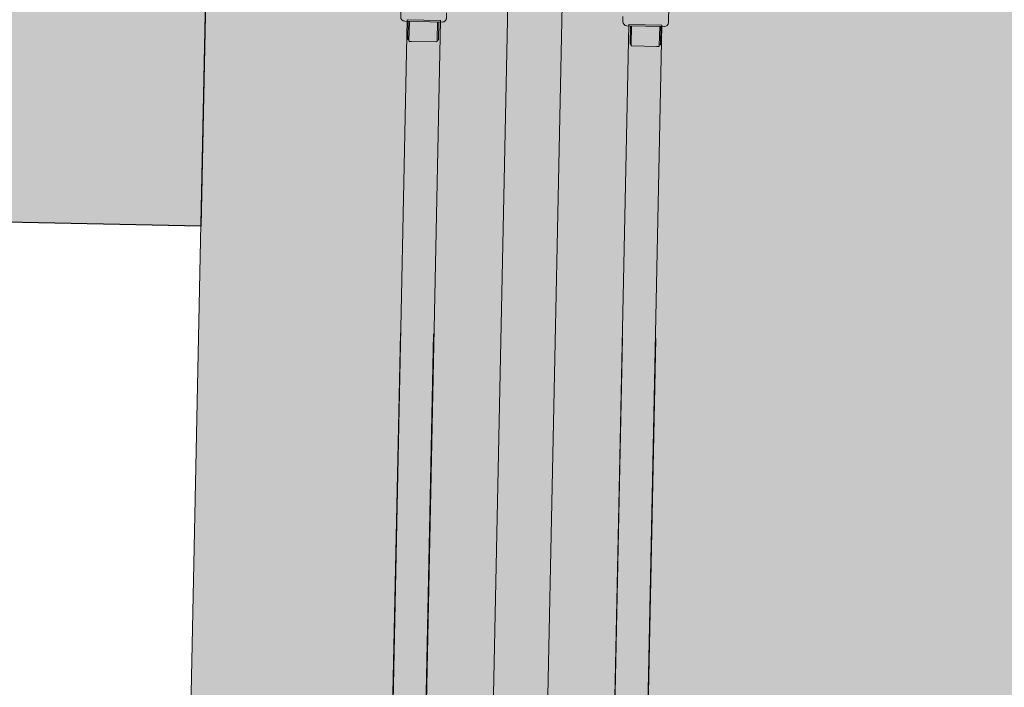
# Model space of a CAD drawing. Units: millimetres. Extents: x 413 to 1175, y 234 to 1170.
# Drawn here: x 627 to 627, y 417 to 417 of the extents above; entities that cross this region are included whole.
import ezdxf

# ---------------------------------------------------------------- set-up
doc = ezdxf.new("R2010")
doc.units = ezdxf.units.MM
for name, color, linetype, lineweight in [('Divisória Retratil', 6, 'Continuous', 18), ('ECN_ARQ_PILARES', 5, 'Continuous', 30), ('FERRAGENS', 251, 'Continuous', 5), ('MDF', 92, 'Continuous', 5), ('ROTA DE FUGA', 70, 'Continuous', 15)]:
    doc.layers.add(name, color=color, linetype=linetype, lineweight=lineweight)

# ---------------------------------------------------------------- blocks, each defined once
blk = doc.blocks.new('COLUNA1')
at = {"layer": 'ECN_ARQ_PILARES'}
blk.add_hatch(color=254, dxfattribs=at).paths.add_polyline_path([(-0.5, 0.5), (0.5, 0.5), (0.5, -0.5), (-0.5, -0.5)])
blk.add_lwpolyline([(-0.5, 0.5), (0.5, 0.5), (0.5, -0.5), (-0.5, -0.5)], close=True, dxfattribs=at)
blk = doc.blocks.new('*U275')
at = {"layer": 'FERRAGENS'}
for points in [[(2113.41, -163.02), (2113.41, -985.25), (2136.71, -985.25), (2136.71, -163.02)], [(2291.79, -163.02), (2291.79, -985.25), (2268.49, -985.25), (2268.49, -163.02)]]:
    blk.add_hatch(color=2, dxfattribs=at).paths.add_polyline_path(points)
at = {"layer": 'FERRAGENS', "color": 2}
for p, q in [((2114.14, -149.02), (2114.14, -161.32)), ((2115, -149.02), (2115, -162.52)), ((2135.53, -149.02), (2135.53, -161.32)), ((2269.67, -149.02), (2269.67, -161.32)), ((2290.2, -149.02), (2290.2, -162.52)), ((2291.06, -149.02), (2291.06, -161.32)), ((2114.68, -161.82), (2115, -161.82)), ((2134.67, -161.82), (2134.67, -162.52)), ((2270.53, -161.82), (2270.53, -162.52)), ((2290.52, -161.82), (2290.2, -161.82)), ((2113.18, -367.2), (2113.18, -999.25)), ((2136.48, -367.2), (2136.48, -999.25)), ((2268.72, -367.2), (2268.72, -999.25)), ((2292.02, -367.2), (2292.02, -999.25))]:
    blk.add_line(p, q, dxfattribs=at)
for points in [[(2108.84, -134.42), (2108.84, -146.02, 0.404482), (2111.74, -149.02), (2137.94, -149.02, 0.404482), (2140.84, -146.02), (2140.84, -142.52)], [(2296.36, -134.42), (2296.36, -146.02, -0.404482), (2293.46, -149.02), (2267.26, -149.02, -0.404482), (2264.36, -146.02), (2264.36, -142.52)]]:
    blk.add_lwpolyline(points, format="xyb", dxfattribs=at)
for points in [[(2136.71, -148.02), (2113.41, -148.02), (2113.41, -999.25), (2136.71, -999.25)], [(2268.49, -148.02), (2291.79, -148.02), (2291.79, -999.25), (2268.49, -999.25)]]:
    blk.add_lwpolyline(points, close=True, dxfattribs=at)
for points in [[(2134.99, -161.82), (2134.74, -161.82), (2134.74, -149.02)], [(2270.21, -161.82), (2270.46, -161.82), (2270.46, -149.02)], [(2114.68, -161.82), (2114.49, -161.79), (2114.31, -161.69), (2114.24, -161.61), (2114.19, -161.53), (2114.15, -161.43), (2114.14, -161.32)], [(2115.51, -163.02), (2115.32, -162.98), (2115.15, -162.88), (2115.09, -162.8), (2115.04, -162.72), (2115.01, -162.62), (2115, -162.52)], [(2134.16, -163.02), (2116.82, -163.02), (2115.51, -163.02)], [(2134.67, -162.52), (2134.66, -162.62), (2134.63, -162.72), (2134.58, -162.8), (2134.52, -162.88), (2134.35, -162.98), (2134.16, -163.02)], [(2135.53, -161.32), (2135.52, -161.43), (2135.48, -161.53), (2135.43, -161.61), (2135.36, -161.69), (2135.18, -161.79), (2134.99, -161.82)], [(2269.67, -161.32), (2269.68, -161.43), (2269.72, -161.53), (2269.77, -161.61), (2269.84, -161.69), (2270.02, -161.79), (2270.21, -161.82)], [(2270.53, -162.52), (2270.54, -162.62), (2270.57, -162.72), (2270.62, -162.8), (2270.68, -162.88), (2270.85, -162.98), (2271.04, -163.02)], [(2271.04, -163.02), (2288.38, -163.02), (2289.69, -163.02)], [(2289.69, -163.02), (2289.88, -162.98), (2290.05, -162.88), (2290.11, -162.8), (2290.16, -162.72), (2290.19, -162.62), (2290.2, -162.52)], [(2290.52, -161.82), (2290.71, -161.79), (2290.89, -161.69), (2290.96, -161.61), (2291.01, -161.53), (2291.05, -161.43), (2291.06, -161.32)]]:
    blk.add_lwpolyline(points, dxfattribs=at)
blk.add_arc((2183.6, -77.71), 967.54, 178.0777, 270, dxfattribs=at)
at = {"layer": 'MDF'}
blk.add_lwpolyline([(2183.6, -45.25), (2183.6, -1045.25), (2221.6, -1045.25), (2221.6, -45.25)], close=True, dxfattribs=at)

msp = doc.modelspace()

# ---------------------------------------------------------------- hatches: boundary and pattern name
at = {"layer": 'ROTA DE FUGA', "ltscale": 3, "transparency": 33554534}
h = msp.add_hatch(color=256, dxfattribs=at)
h.dxf.hatch_style = 1
h.paths.add_polyline_path([(535.8185, 374.9816), (540.44752, 374.88611), (540.37218, 371.23398), (573.21519, 370.55643), (572.72018, 346.56154), (576.71933, 346.47904), (577.21434, 370.47393), (625.70402, 369.4736), (625.28366, 349.09712), (629.28277, 349.01467), (629.28277, 349.01467), (632.90704, 348.93986), (633.07999, 357.32366), (629.45576, 357.39843), (629.70317, 369.3911), (649.90873, 368.97426), (650.00703, 372.97309), (629.78567, 373.39025), (630.68803, 417.13094), (626.68888, 417.21344), (625.78652, 373.47275), (577.29684, 374.47308), (578.1992, 418.21378), (574.20005, 418.29628), (573.57622, 388.057), (542.7328, 388.69329), (542.76313, 390.165), (542.76315, 390.165), (542.8747, 395.57254), (540.87513, 395.61379), (540.76357, 390.20625), (536.13456, 390.30174)])
h.paths.add_polyline_path([(546.02032, 385.62484), (573.51435, 385.05764), (573.29769, 374.55558), (565.79929, 374.71027), (545.80395, 375.12277)], flags=16)
h.paths.add_polyline_path([(629.36285, 352.89461), (632.98708, 352.81985), (632.90704, 348.9399), (629.28281, 349.01467)], flags=16)
h.paths.add_polyline_path([(630.68803, 417.13093), (631.68782, 417.11031), (631.58469, 412.11137), (630.58491, 412.132)], flags=17)
h.paths.add_polyline_path([(573.70016, 418.30659), (574.20005, 418.29628), (574.09693, 413.29734), (573.59703, 413.30765)])
h.paths.add_polyline_path([(578.1992, 418.21378), (578.69909, 418.20346), (578.59597, 413.20453), (578.09607, 413.21484)], flags=17)
h.paths.add_polyline_path([(595.74481, 417.60176), (597.14513, 417.57287), (597.04049, 412.50058), (595.64017, 412.52947)], flags=17)

# ---------------------------------------------------------------- linework, layer by layer
at = {"layer": 'ROTA DE FUGA', "ltscale": 0.6}
msp.add_lwpolyline([(629.78567, 373.39025), (630.68803, 417.13094), (626.68888, 417.21344), (625.78652, 373.47275)], dxfattribs=at)

# ---------------------------------------------------------------- block references
at = {"layer": 'Divisória Retratil', "xscale": -0.001, "yscale": 0.001, "zscale": 0.001, "rotation": 358.8181675591474}
msp.add_blockref('*U275', (629.1225, 417.2085), dxfattribs=at)
at = {"layer": 'ECN_ARQ_PILARES', "lineweight": 50, "xscale": 0.5, "yscale": 0.5, "zscale": 0.5, "rotation": 358.8181675591475}
msp.add_blockref('COLUNA1', (626.43894, 417.2186), dxfattribs=at)

doc.saveas('drawing.dxf')
